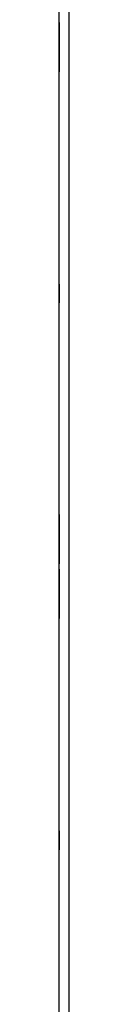
# Model space of a CAD drawing. Extents: x 9 to 91, y 8 to 126.
# Drawn here: x 82 to 82, y 67 to 70 of the extents above; entities that cross this region are included whole.
import ezdxf

# ---------------------------------------------------------------- set-up
doc = ezdxf.new("R2010")
doc.units = 0
doc.header["$MEASUREMENT"] = 0
doc.layers.add('TFR-TRI', color=7, linetype='CONTINUOUS')

msp = doc.modelspace()

# ---------------------------------------------------------------- linework, layer by layer
at = {"layer": 'TFR-TRI', "color": 4, "linetype": 'CONTINUOUS'}
for p, q in [((81.6799, 7.9227), (81.6799, 91.7977)), ((81.7099, 91.7977), (81.7099, 7.9227))]:
    msp.add_line(p, q, dxfattribs=at)
at = {"layer": 'TFR-TRI', "color": 3, "linetype": 'CONTINUOUS'}
for p, q in [((81.6799, 70.0377), (81.6799, 70.0329)), ((81.6799, 70.0352), (81.6799, 70.0377)), ((81.6799, 70.0352), (81.6799, 69.9328)), ((81.6799, 69.9378), (81.6799, 70.0352)), ((81.6799, 70.0278), (81.6799, 70.0352)), ((81.6799, 70.0329), (81.6799, 70.0183)), ((81.6799, 70.0157), (81.6799, 70.0278)), ((81.6799, 70.0259), (81.6799, 70.0278)), ((81.6799, 70.0278), (81.6799, 70.026)), ((81.6799, 70.026), (81.6799, 70.0206)), ((81.6799, 70.0203), (81.6799, 70.0259)), ((81.6799, 70.0206), (81.6799, 70.0118)), ((81.6799, 70.0112), (81.6799, 70.0203)), ((81.6799, 70.0183), (81.6799, 69.9962)), ((81.6799, 69.9996), (81.6799, 70.0157)), ((81.6799, 70.0118), (81.6799, 69.9996)), ((81.6799, 69.9987), (81.6799, 70.0112)), ((81.6799, 70.0111), (81.6799, 70.0083)), ((81.6799, 70.0081), (81.6799, 70.0111)), ((81.6799, 70.0083), (81.6799, 69.9999)), ((81.6799, 69.9378), (81.6799, 70.0082)), ((81.6799, 70.0082), (81.6799, 69.9378)), ((81.6799, 69.999), (81.6799, 70.0081)), ((81.6799, 69.9987), (81.6799, 70.0019)), ((81.6799, 70.0019), (81.6799, 69.9996)), ((81.6799, 69.9999), (81.6799, 69.9871)), ((81.6799, 69.9996), (81.6799, 69.9926)), ((81.6799, 69.9854), (81.6799, 69.999)), ((81.6799, 69.984), (81.6799, 69.9987)), ((81.6799, 69.9892), (81.6799, 69.9987)), ((81.6799, 69.9962), (81.6799, 69.9689)), ((81.6799, 69.9926), (81.6799, 69.9819)), ((81.6799, 69.9755), (81.6799, 69.9892)), ((81.6799, 69.9871), (81.6799, 69.9712)), ((81.6799, 69.9691), (81.6799, 69.9854)), ((81.6799, 69.968), (81.6799, 69.984)), ((81.6799, 69.9819), (81.6799, 69.9686)), ((81.6799, 69.9603), (81.6799, 69.9755)), ((81.6799, 69.9712), (81.6799, 69.9632)), ((81.6799, 69.9553), (81.6799, 69.9691)), ((81.6799, 69.9689), (81.6799, 69.9444)), ((81.6799, 69.9686), (81.6799, 69.9551)), ((81.6799, 69.9457), (81.6799, 69.968)), ((81.6799, 69.9632), (81.6799, 69.9535)), ((81.6799, 69.9585), (81.6799, 69.9603)), ((81.6799, 69.9563), (81.6799, 69.9585)), ((81.6799, 69.9535), (81.6799, 69.9563)), ((81.6799, 69.9438), (81.6799, 69.9553)), ((81.6799, 69.9551), (81.6799, 69.9441)), ((81.6799, 69.9275), (81.6799, 69.9457)), ((81.6799, 69.9444), (81.6799, 69.9243)), ((81.6799, 69.9441), (81.6799, 69.9361)), ((81.6799, 69.9349), (81.6799, 69.9438)), ((81.6799, 69.9103), (81.6799, 69.9378)), ((81.6799, 69.9361), (81.6799, 69.9316)), ((81.6799, 69.9291), (81.6799, 69.9349)), ((81.6799, 69.9328), (81.6799, 69.9103)), ((81.6799, 69.9316), (81.6799, 69.9065)), ((81.6799, 69.904), (81.6799, 69.9291)), ((81.6799, 69.9141), (81.6799, 69.9275)), ((81.6799, 69.9243), (81.6799, 69.9103)), ((81.6799, 69.9065), (81.6799, 69.9141)), ((81.6799, 69.8799), (81.6799, 69.9103)), ((81.6799, 69.9103), (81.6799, 69.904)), ((81.6799, 69.9103), (81.6799, 69.8799)), ((81.6799, 69.1427), (81.6799, 69.2027)), ((81.6799, 69.1427), (81.6799, 69.2027)), ((81.6799, 69.2002), (81.6799, 69.1402)), ((81.6799, 69.2002), (81.6799, 69.1402)), ((81.6799, 68.4627), (81.6799, 68.4579)), ((81.6799, 68.4602), (81.6799, 68.4627)), ((81.6799, 68.4528), (81.6799, 68.4602)), ((81.6799, 68.4579), (81.6799, 68.4433)), ((81.6799, 68.4407), (81.6799, 68.4528)), ((81.6799, 68.4509), (81.6799, 68.4528)), ((81.6799, 68.4528), (81.6799, 68.451)), ((81.6799, 68.451), (81.6799, 68.4456)), ((81.6799, 68.4453), (81.6799, 68.4509)), ((81.6799, 68.4456), (81.6799, 68.4368)), ((81.6799, 68.4362), (81.6799, 68.4453)), ((81.6799, 68.4433), (81.6799, 68.4212)), ((81.6799, 68.4246), (81.6799, 68.4407)), ((81.6799, 68.4326), (81.6799, 68.4389)), ((81.6799, 68.4389), (81.6799, 68.4139)), ((81.6799, 68.4368), (81.6799, 68.4246)), ((81.6799, 68.4364), (81.6799, 68.4289)), ((81.6799, 68.4114), (81.6799, 68.4364)), ((81.6799, 68.4237), (81.6799, 68.4362)), ((81.6799, 68.4361), (81.6799, 68.4333)), ((81.6799, 68.4331), (81.6799, 68.4361)), ((81.6799, 68.4333), (81.6799, 68.4249)), ((81.6799, 68.424), (81.6799, 68.4331)), ((81.6799, 68.4187), (81.6799, 68.4326)), ((81.6799, 68.4289), (81.6799, 68.4155)), ((81.6799, 68.4269), (81.6799, 68.4246)), ((81.6799, 68.4237), (81.6799, 68.4269)), ((81.6799, 68.4249), (81.6799, 68.4121)), ((81.6799, 68.4246), (81.6799, 68.4176)), ((81.6799, 68.4104), (81.6799, 68.424)), ((81.6799, 68.4142), (81.6799, 68.4237)), ((81.6799, 68.409), (81.6799, 68.4237)), ((81.6799, 68.4212), (81.6799, 68.3939)), ((81.6799, 68.3986), (81.6799, 68.4187)), ((81.6799, 68.4176), (81.6799, 68.4069)), ((81.6799, 68.4155), (81.6799, 68.3972)), ((81.6799, 68.4005), (81.6799, 68.4142)), ((81.6799, 68.4139), (81.6799, 68.408)), ((81.6799, 68.4121), (81.6799, 68.3962)), ((81.6799, 68.4068), (81.6799, 68.4114)), ((81.6799, 68.3941), (81.6799, 68.4104)), ((81.6799, 68.393), (81.6799, 68.409)), ((81.6799, 68.408), (81.6799, 68.3992)), ((81.6799, 68.4069), (81.6799, 68.3935)), ((81.6799, 68.3988), (81.6799, 68.4068)), ((81.6799, 68.3853), (81.6799, 68.4005)), ((81.6799, 68.3992), (81.6799, 68.3877)), ((81.6799, 68.3879), (81.6799, 68.3988)), ((81.6799, 68.374), (81.6799, 68.3986)), ((81.6799, 68.3972), (81.6799, 68.375)), ((81.6799, 68.3962), (81.6799, 68.3882)), ((81.6799, 68.3803), (81.6799, 68.3941)), ((81.6799, 68.3939), (81.6799, 68.3694)), ((81.6799, 68.3935), (81.6799, 68.3801)), ((81.6799, 68.3707), (81.6799, 68.393)), ((81.6799, 68.3798), (81.6799, 68.3895)), ((81.6799, 68.3895), (81.6799, 68.3867)), ((81.6799, 68.3882), (81.6799, 68.3785)), ((81.6799, 68.3744), (81.6799, 68.3879)), ((81.6799, 68.3877), (81.6799, 68.3739)), ((81.6799, 68.3867), (81.6799, 68.3844)), ((81.6799, 68.3835), (81.6799, 68.3853)), ((81.6799, 68.3844), (81.6799, 68.3827)), ((81.6799, 68.3813), (81.6799, 68.3835)), ((81.6799, 68.3827), (81.6799, 68.3674)), ((81.6799, 68.3785), (81.6799, 68.3813)), ((81.6799, 68.3688), (81.6799, 68.3803)), ((81.6799, 68.3801), (81.6799, 68.3691)), ((81.6799, 68.3718), (81.6799, 68.3798)), ((81.6799, 68.375), (81.6799, 68.3589)), ((81.6799, 68.3611), (81.6799, 68.3744)), ((81.6799, 68.3468), (81.6799, 68.374)), ((81.6799, 68.3739), (81.6799, 68.3576)), ((81.6799, 68.3559), (81.6799, 68.3718)), ((81.6799, 68.3525), (81.6799, 68.3707)), ((81.6799, 68.3694), (81.6799, 68.3493)), ((81.6799, 68.3691), (81.6799, 68.3611)), ((81.6799, 68.3599), (81.6799, 68.3688)), ((81.6799, 68.3674), (81.6799, 68.3538)), ((81.6799, 68.3504), (81.6799, 68.3611)), ((81.6799, 68.3611), (81.6799, 68.3566)), ((81.6799, 68.3541), (81.6799, 68.3599)), ((81.6799, 68.3589), (81.6799, 68.3442)), ((81.6799, 68.3576), (81.6799, 68.344)), ((81.6799, 68.3566), (81.6799, 68.3315)), ((81.6799, 68.3431), (81.6799, 68.3559)), ((81.6799, 68.329), (81.6799, 68.3541)), ((81.6799, 68.3538), (81.6799, 68.3442)), ((81.6799, 68.3391), (81.6799, 68.3525)), ((81.6799, 68.3434), (81.6799, 68.3504)), ((81.6799, 68.3493), (81.6799, 68.3353)), ((81.6799, 68.3247), (81.6799, 68.3468)), ((81.6799, 68.3442), (81.6799, 68.3318)), ((81.6799, 68.3442), (81.6799, 68.341)), ((81.6799, 68.344), (81.6799, 68.3349)), ((81.6799, 68.3312), (81.6799, 68.3434)), ((81.6799, 68.3434), (81.6799, 68.3273)), ((81.6799, 68.341), (81.6799, 68.3434)), ((81.6799, 68.3346), (81.6799, 68.3431)), ((81.6799, 68.3315), (81.6799, 68.3391)), ((81.6799, 68.3353), (81.6799, 68.329)), ((81.6799, 68.3349), (81.6799, 68.3318)), ((81.6799, 68.3318), (81.6799, 68.3346)), ((81.6799, 68.3318), (81.6799, 68.3227)), ((81.6799, 68.3224), (81.6799, 68.3312)), ((81.6799, 68.3273), (81.6799, 68.3152)), ((81.6799, 68.3101), (81.6799, 68.3247)), ((81.6799, 68.3227), (81.6799, 68.3171)), ((81.6799, 68.317), (81.6799, 68.3224)), ((81.6799, 68.3171), (81.6799, 68.3152)), ((81.6799, 68.3152), (81.6799, 68.317)), ((81.6799, 68.3152), (81.6799, 68.3077)), ((81.6799, 68.3052), (81.6799, 68.3101)), ((81.6799, 68.3077), (81.6799, 68.3052)), ((81.6799, 68.2877), (81.6799, 68.2829)), ((81.6799, 68.2852), (81.6799, 68.2877)), ((81.6799, 68.2778), (81.6799, 68.2852)), ((81.6799, 68.2829), (81.6799, 68.2683)), ((81.6799, 68.2759), (81.6799, 68.2778)), ((81.6799, 68.2778), (81.6799, 68.276)), ((81.6799, 68.2657), (81.6799, 68.2778)), ((81.6799, 68.276), (81.6799, 68.2706)), ((81.6799, 68.2703), (81.6799, 68.2759)), ((81.6799, 68.2706), (81.6799, 68.2618)), ((81.6799, 68.2612), (81.6799, 68.2703)), ((81.6799, 68.2683), (81.6799, 68.2462)), ((81.6799, 68.2496), (81.6799, 68.2657)), ((81.6799, 68.2576), (81.6799, 68.2639)), ((81.6799, 68.2639), (81.6799, 68.2389)), ((81.6799, 68.2618), (81.6799, 68.2496)), ((81.6799, 68.2614), (81.6799, 68.2539)), ((81.6799, 68.2364), (81.6799, 68.2614)), ((81.6799, 68.2487), (81.6799, 68.2612)), ((81.6799, 68.2611), (81.6799, 68.2583)), ((81.6799, 68.2581), (81.6799, 68.2611)), ((81.6799, 68.2583), (81.6799, 68.2499)), ((81.6799, 68.249), (81.6799, 68.2581)), ((81.6799, 68.2437), (81.6799, 68.2576)), ((81.6799, 68.2539), (81.6799, 68.2405)), ((81.6799, 68.2519), (81.6799, 68.2496)), ((81.6799, 68.2487), (81.6799, 68.2519)), ((81.6799, 68.2499), (81.6799, 68.2371)), ((81.6799, 68.2496), (81.6799, 68.2426)), ((81.6799, 68.2354), (81.6799, 68.249)), ((81.6799, 68.234), (81.6799, 68.2487)), ((81.6799, 68.2392), (81.6799, 68.2487)), ((81.6799, 68.2462), (81.6799, 68.2189)), ((81.6799, 68.2236), (81.6799, 68.2437)), ((81.6799, 68.2426), (81.6799, 68.2319)), ((81.6799, 68.2405), (81.6799, 68.2222)), ((81.6799, 68.2255), (81.6799, 68.2392)), ((81.6799, 68.2389), (81.6799, 68.233)), ((81.6799, 68.2371), (81.6799, 68.2212)), ((81.6799, 68.2318), (81.6799, 68.2364)), ((81.6799, 68.2191), (81.6799, 68.2354)), ((81.6799, 68.218), (81.6799, 68.234)), ((81.6799, 68.233), (81.6799, 68.2242)), ((81.6799, 68.2319), (81.6799, 68.2186)), ((81.6799, 68.2239), (81.6799, 68.2318)), ((81.6799, 68.2103), (81.6799, 68.2255)), ((81.6799, 68.2242), (81.6799, 68.2127)), ((81.6799, 68.2129), (81.6799, 68.2239)), ((81.6799, 68.199), (81.6799, 68.2236)), ((81.6799, 68.2222), (81.6799, 68.2)), ((81.6799, 68.2212), (81.6799, 68.2132)), ((81.6799, 68.2053), (81.6799, 68.2191)), ((81.6799, 68.2189), (81.6799, 68.1944)), ((81.6799, 68.2186), (81.6799, 68.2051)), ((81.6799, 68.1957), (81.6799, 68.218)), ((81.6799, 68.2145), (81.6799, 68.2117)), ((81.6799, 68.2048), (81.6799, 68.2145)), ((81.6799, 68.2132), (81.6799, 68.2035)), ((81.6799, 68.1994), (81.6799, 68.2129)), ((81.6799, 68.2127), (81.6799, 68.1989)), ((81.6799, 68.2117), (81.6799, 68.2094)), ((81.6799, 68.2085), (81.6799, 68.2103)), ((81.6799, 68.2094), (81.6799, 68.2077)), ((81.6799, 68.2063), (81.6799, 68.2085)), ((81.6799, 68.2077), (81.6799, 68.1924)), ((81.6799, 68.2035), (81.6799, 68.2063)), ((81.6799, 68.1938), (81.6799, 68.2053)), ((81.6799, 68.2051), (81.6799, 68.1941)), ((81.6799, 68.1968), (81.6799, 68.2048)), ((81.6799, 68.2), (81.6799, 68.1839)), ((81.6799, 68.1861), (81.6799, 68.1994)), ((81.6799, 68.1718), (81.6799, 68.199)), ((81.6799, 68.1989), (81.6799, 68.1826)), ((81.6799, 68.1809), (81.6799, 68.1968)), ((81.6799, 68.1775), (81.6799, 68.1957)), ((81.6799, 68.1944), (81.6799, 68.1743)), ((81.6799, 68.1941), (81.6799, 68.1861)), ((81.6799, 68.1849), (81.6799, 68.1938)), ((81.6799, 68.1924), (81.6799, 68.1788)), ((81.6799, 68.1754), (81.6799, 68.1861)), ((81.6799, 68.1861), (81.6799, 68.1816)), ((81.6799, 68.1791), (81.6799, 68.1849)), ((81.6799, 68.1839), (81.6799, 68.1692)), ((81.6799, 68.1826), (81.6799, 68.169)), ((81.6799, 68.1816), (81.6799, 68.1565)), ((81.6799, 68.1681), (81.6799, 68.1809)), ((81.6799, 68.154), (81.6799, 68.1791)), ((81.6799, 68.1788), (81.6799, 68.1692)), ((81.6799, 68.1641), (81.6799, 68.1775)), ((81.6799, 68.1684), (81.6799, 68.1754)), ((81.6799, 68.1743), (81.6799, 68.1603)), ((81.6799, 68.1497), (81.6799, 68.1718)), ((81.6799, 68.1692), (81.6799, 68.166)), ((81.6799, 68.1692), (81.6799, 68.1568)), ((81.6799, 68.169), (81.6799, 68.1599)), ((81.6799, 68.1562), (81.6799, 68.1684)), ((81.6799, 68.166), (81.6799, 68.1684)), ((81.6799, 68.1684), (81.6799, 68.1523)), ((81.6799, 68.1597), (81.6799, 68.1681)), ((81.6799, 68.1565), (81.6799, 68.1641)), ((81.6799, 68.1603), (81.6799, 68.154)), ((81.6799, 68.1599), (81.6799, 68.1568)), ((81.6799, 68.1568), (81.6799, 68.1597)), ((81.6799, 68.1568), (81.6799, 68.1477)), ((81.6799, 68.1474), (81.6799, 68.1562)), ((81.6799, 68.1523), (81.6799, 68.1402)), ((81.6799, 68.1351), (81.6799, 68.1497)), ((81.6799, 68.1477), (81.6799, 68.1421)), ((81.6799, 68.142), (81.6799, 68.1474)), ((81.6799, 68.1421), (81.6799, 68.1402)), ((81.6799, 68.1402), (81.6799, 68.142)), ((81.6799, 68.1402), (81.6799, 68.1327)), ((81.6799, 68.1302), (81.6799, 68.1351)), ((81.6799, 68.1327), (81.6799, 68.1302)), ((81.6799, 67.3927), (81.6799, 67.4527)), ((81.6799, 67.3927), (81.6799, 67.4527)), ((81.6799, 67.4502), (81.6799, 67.3902)), ((81.6799, 67.4502), (81.6799, 67.3902))]:
    msp.add_line(p, q, dxfattribs=at)

doc.saveas('drawing.dxf')
